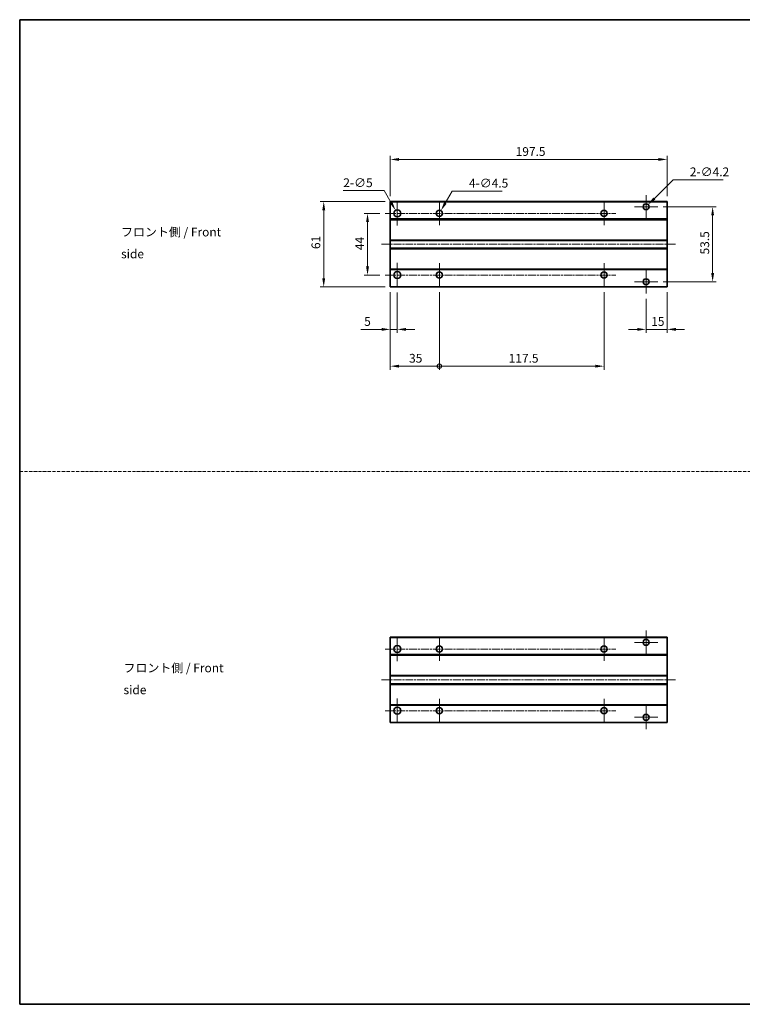
# Model space of a CAD drawing. Units: millimetres. Extents: x 3 to 9457, y 5 to 1129.
# Drawn here: x 4138 to 4654, y 5 to 708 of the extents above; entities that cross this region are included whole.
import ezdxf

# ---------------------------------------------------------------- set-up
doc = ezdxf.new("R2010")
doc.units = ezdxf.units.MM
doc.linetypes.add('CHAIN', pattern=[0.3543, 0.2362, -0.0295, 0.0591, -0.0295])
doc.linetypes.add('DASH_DOT', pattern=[0.37, 0.24, -0.06, 0.01, -0.06])
for name, color, linetype, lineweight in [('Border (ISO)', 7, 'Continuous', 35), ('Center Mark (ISO)', 131, 'Continuous', 18), ('Centerline (ISO)', 131, 'Continuous', 18), ('Dimension (ISO)', 7, 'Continuous', 18), ('Dimension (ISO) @ 1', 7, 'Continuous', 18), ('Sketch Geometry (ISO)', 7, 'Continuous', 18), ('Symbol (ISO)', 7, 'Continuous', 18), ('Visible (ISO)', 7, 'Continuous', 35), ('Visible Narrow (ISO)', 7, 'Continuous', 25)]:
    doc.layers.add(name, color=color, linetype=linetype, lineweight=lineweight)
doc.styles.add('Note Text (TK)', font='MS PGothic.ttf')
doc.dimstyles.new('Default - Method 1b (TK)', dxfattribs={"dimscale": 4, "dimtxt": 2.5, "dimasz": 2.5, "dimexe": 1, "dimexo": 1.5, "dimgap": 1, "dimtad": 1, "dimtoh": 1, "dimrnd": 1e-08, "dimdsep": 46, "dimtxsty": 'Note Text (TK)', "dimcen": 0.09, "dimdle": 5, "dimclrd": 100, "dimclre": 100, "dimclrt": 7, "dimadec": 1, "dimazin": 1, "dimtfac": 1, "dimtmove": 0, "dimatfit": 3, "dimfxl": 1, "dimtolj": 1, "dimlwd": -1, "dimlwe": -1, "dimarcsym": 0})

# ---------------------------------------------------------------- blocks, each defined once
blk = doc.blocks.new('図面枠 tk図枠')
at = {"layer": 'Border (ISO)'}
for p, q in [((14.5, 289), (405.5, 289)), ((14.5, 289), (14.5, 8)), ((405.5, 289), (405.5, 8)), ((14.5, 8), (405.5, 8))]:
    blk.add_line(p, q, dxfattribs=at)
blk = doc.blocks.new('*D94')
at = {"layer": 'Defpoints', "color": 0}
for p in [(4600.32, 608.21), (4402.82, 578.21), (4600.32, 578.21)]:
    blk.add_point(p, dxfattribs=at)
at = {"layer": 'Dimension (ISO)', "color": 100}
for p, q in [((4402.82, 581.96), (4402.82, 610.71)), ((4409.07, 608.21), (4594.07, 608.21)), ((4600.32, 581.96), (4600.32, 610.71))]:
    blk.add_line(p, q, dxfattribs=at)
for points in [[(4409.07, 609.25), (4409.07, 607.17), (4402.82, 608.21)], [(4594.07, 609.25), (4594.07, 607.17), (4600.32, 608.21)]]:
    blk.add_solid(points, dxfattribs=at)
at = {"layer": 'Dimension (ISO)', "color": 7, "insert": (4492.26, 613.84), "char_height": 6.25, "attachment_point": 4, "style": 'Note Text (TK)'}
blk.add_mtext('\\A1;197.5', dxfattribs=at)
blk = doc.blocks.new('*D95')
at = {"layer": 'Defpoints', "color": 0}
for p in [(4406.57, 571.88), (4409.07, 567.55)]:
    blk.add_point(p, dxfattribs=at)
at = {"layer": 'Dimension (ISO)', "color": 100}
for p, q in [((4369.28, 585.97), (4398.43, 585.97)), ((4398.43, 585.97), (4403.44, 577.29)), ((4407.59, 569.71), (4408.04, 569.71)), ((4407.82, 569.49), (4407.82, 569.94))]:
    blk.add_line(p, q, dxfattribs=at)
blk.add_solid([(4404.34, 577.81), (4402.54, 576.77), (4406.57, 571.88)], dxfattribs=at)
at = {"layer": 'Dimension (ISO)', "color": 7, "insert": (4369.28, 591.59), "char_height": 6.25, "attachment_point": 4, "style": 'Note Text (TK)'}
blk.add_mtext('\\A1;\\fＭＳ Ｐゴシック|b0|i0;\\H6.2500;2-∅5', dxfattribs=at)
blk = doc.blocks.new('*D96')
at = {"layer": 'Defpoints', "color": 0}
for p in [(4438.94, 571.66), (4436.69, 567.76)]:
    blk.add_point(p, dxfattribs=at)
at = {"layer": 'Dimension (ISO)', "color": 100}
for p, q in [((4447.01, 585.64), (4442.07, 577.07)), ((4482.72, 585.64), (4447.01, 585.64)), ((4437.59, 569.71), (4438.04, 569.71)), ((4437.82, 569.49), (4437.82, 569.94))]:
    blk.add_line(p, q, dxfattribs=at)
blk.add_solid([(4441.16, 577.59), (4442.97, 576.55), (4438.94, 571.66)], dxfattribs=at)
at = {"layer": 'Dimension (ISO)', "color": 7, "insert": (4458.93, 591.27), "char_height": 6.25, "attachment_point": 4, "style": 'Note Text (TK)'}
blk.add_mtext('\\A1;\\fＭＳ Ｐゴシック|b0|i0;\\H6.2500;4-∅4.5', dxfattribs=at)
blk = doc.blocks.new('*D97')
at = {"layer": 'Defpoints', "color": 0}
for p in [(4583.83, 572.98), (4586.8, 575.95)]:
    blk.add_point(p, dxfattribs=at)
at = {"layer": 'Dimension (ISO)', "color": 100}
for p, q in [((4604.58, 593.73), (4591.22, 580.37)), ((4640.22, 593.73), (4604.58, 593.73)), ((4585.09, 574.46), (4585.54, 574.46)), ((4585.32, 574.24), (4585.32, 574.69))]:
    blk.add_line(p, q, dxfattribs=at)
blk.add_solid([(4590.48, 581.1), (4591.96, 579.63), (4586.8, 575.95)], dxfattribs=at)
at = {"layer": 'Dimension (ISO)', "color": 7, "insert": (4616.57, 599.36), "char_height": 6.25, "attachment_point": 4, "style": 'Note Text (TK)'}
blk.add_mtext('\\A1;\\fＭＳ Ｐゴシック|b0|i0;\\H6.2500;2-∅4.2', dxfattribs=at)
blk = doc.blocks.new('*D98')
at = {"layer": 'Defpoints', "color": 0}
for p in [(4399.07, 569.71), (4386.57, 525.71), (4399.07, 525.71)]:
    blk.add_point(p, dxfattribs=at)
at = {"layer": 'Dimension (ISO)', "color": 100}
for p, q in [((4395.32, 569.71), (4384.07, 569.71)), ((4386.57, 563.46), (4386.57, 531.96)), ((4395.32, 525.71), (4384.07, 525.71))]:
    blk.add_line(p, q, dxfattribs=at)
for points in [[(4385.52, 563.46), (4387.61, 563.46), (4386.57, 569.71)], [(4385.52, 531.96), (4387.61, 531.96), (4386.57, 525.71)]]:
    blk.add_solid(points, dxfattribs=at)
at = {"layer": 'Dimension (ISO)', "color": 7, "insert": (4380.94, 543.47), "char_height": 6.25, "attachment_point": 4, "rotation": 90, "style": 'Note Text (TK)'}
blk.add_mtext('\\A1;44', dxfattribs=at)
blk = doc.blocks.new('*D99')
at = {"layer": 'Defpoints', "color": 0}
for p in [(4402.82, 578.21), (4355.32, 517.21), (4402.82, 517.21)]:
    blk.add_point(p, dxfattribs=at)
at = {"layer": 'Dimension (ISO)', "color": 100}
for p, q in [((4399.07, 578.21), (4352.82, 578.21)), ((4355.32, 571.96), (4355.32, 523.46)), ((4399.07, 517.21), (4352.82, 517.21))]:
    blk.add_line(p, q, dxfattribs=at)
for points in [[(4354.27, 571.96), (4356.36, 571.96), (4355.32, 578.21)], [(4354.27, 523.46), (4356.36, 523.46), (4355.32, 517.21)]]:
    blk.add_solid(points, dxfattribs=at)
at = {"layer": 'Dimension (ISO)', "color": 7, "insert": (4349.69, 544.27), "char_height": 6.25, "attachment_point": 4, "rotation": 90, "style": 'Note Text (TK)'}
blk.add_mtext('\\A1;61', dxfattribs=at)
blk = doc.blocks.new('*D100')
at = {"layer": 'Defpoints', "color": 0}
for p in [(4402.82, 517.21), (4407.82, 516.96), (4402.82, 486.96)]:
    blk.add_point(p, dxfattribs=at)
at = {"layer": 'Dimension (ISO)', "color": 100}
for p, q in [((4402.82, 513.46), (4402.82, 484.46)), ((4407.82, 513.21), (4407.82, 484.46)), ((4396.57, 486.96), (4381.69, 486.96)), ((4407.82, 486.96), (4402.82, 486.96)), ((4414.07, 486.96), (4420.32, 486.96))]:
    blk.add_line(p, q, dxfattribs=at)
for points in [[(4396.57, 488), (4396.57, 485.92), (4402.82, 486.96)], [(4414.07, 488), (4414.07, 485.92), (4407.82, 486.96)]]:
    blk.add_solid(points, dxfattribs=at)
at = {"layer": 'Dimension (ISO)', "color": 7, "insert": (4384.19, 492.59), "char_height": 6.25, "attachment_point": 4, "style": 'Note Text (TK)'}
blk.add_mtext('\\A1;5', dxfattribs=at)
blk = doc.blocks.new('_DotSmall')
at = {"color": 0, "linetype": 'ByBlock', "const_width": 0.5}
blk.add_lwpolyline([(-0.0625, 0, 1), (0.0625, 0, 1)], format="xyb", close=True, dxfattribs=at)
blk = doc.blocks.new('*D101')
at = {"layer": 'Defpoints', "color": 0}
for p in [(4402.82, 517.21), (4437.82, 517.21), (4437.82, 460.71)]:
    blk.add_point(p, dxfattribs=at)
at = {"layer": 'Dimension (ISO)', "color": 100}
for p, q in [((4402.82, 513.46), (4402.82, 458.21)), ((4437.82, 513.46), (4437.82, 458.21)), ((4409.07, 460.71), (4437.82, 460.71))]:
    blk.add_line(p, q, dxfattribs=at)
blk.add_solid([(4409.07, 461.75), (4409.07, 459.67), (4402.82, 460.71)], dxfattribs=at)
at = {"layer": 'Dimension (ISO)', "color": 100, "xscale": 6.25, "yscale": 6.25, "zscale": 6.25}
blk.add_blockref('_DotSmall', (4437.82, 460.71), dxfattribs=at)
at = {"layer": 'Dimension (ISO)', "color": 7, "insert": (4416.21, 466.34), "char_height": 6.25, "attachment_point": 4, "style": 'Note Text (TK)'}
blk.add_mtext('\\A1;35', dxfattribs=at)
blk = doc.blocks.new('*D102')
at = {"layer": 'Defpoints', "color": 0}
for p in [(4437.82, 517.21), (4555.32, 517.21), (4555.32, 460.71)]:
    blk.add_point(p, dxfattribs=at)
at = {"layer": 'Dimension (ISO)', "color": 100}
for p, q in [((4437.82, 513.46), (4437.82, 458.21)), ((4555.32, 513.46), (4555.32, 458.21)), ((4437.82, 460.71), (4549.07, 460.71))]:
    blk.add_line(p, q, dxfattribs=at)
blk.add_solid([(4549.07, 461.75), (4549.07, 459.67), (4555.32, 460.71)], dxfattribs=at)
at = {"layer": 'Dimension (ISO)', "color": 100, "xscale": 6.25, "yscale": 6.25, "zscale": 6.25, "rotation": 180}
blk.add_blockref('_DotSmall', (4437.82, 460.71), dxfattribs=at)
at = {"layer": 'Dimension (ISO)', "color": 7, "insert": (4487.29, 466.34), "char_height": 6.25, "attachment_point": 4, "style": 'Note Text (TK)'}
blk.add_mtext('\\A1;117.5', dxfattribs=at)
blk = doc.blocks.new('*D103')
at = {"layer": 'Defpoints', "color": 0}
for p in [(4600.32, 517.21), (4585.32, 512.61), (4600.32, 486.96)]:
    blk.add_point(p, dxfattribs=at)
at = {"layer": 'Dimension (ISO)', "color": 100}
for p, q in [((4600.32, 513.46), (4600.32, 484.46)), ((4585.32, 508.86), (4585.32, 484.46)), ((4579.07, 486.96), (4572.82, 486.96)), ((4585.32, 486.96), (4600.32, 486.96)), ((4606.57, 486.96), (4612.82, 486.96))]:
    blk.add_line(p, q, dxfattribs=at)
for points in [[(4579.07, 488), (4579.07, 485.92), (4585.32, 486.96)], [(4606.57, 488), (4606.57, 485.92), (4600.32, 486.96)]]:
    blk.add_solid(points, dxfattribs=at)
at = {"layer": 'Dimension (ISO)', "color": 7, "insert": (4588.98, 492.59), "char_height": 6.25, "attachment_point": 4, "style": 'Note Text (TK)'}
blk.add_mtext('\\A1;15', dxfattribs=at)
blk = doc.blocks.new('*D104')
at = {"layer": 'Defpoints', "color": 0}
for p in [(4593.67, 574.46), (4593.67, 520.96), (4632.82, 520.96)]:
    blk.add_point(p, dxfattribs=at)
at = {"layer": 'Dimension (ISO)', "color": 100}
for p, q in [((4597.42, 574.46), (4635.32, 574.46)), ((4632.82, 568.21), (4632.82, 527.21)), ((4597.42, 520.96), (4635.32, 520.96))]:
    blk.add_line(p, q, dxfattribs=at)
for points in [[(4631.77, 568.21), (4633.86, 568.21), (4632.82, 574.46)], [(4631.77, 527.21), (4633.86, 527.21), (4632.82, 520.96)]]:
    blk.add_solid(points, dxfattribs=at)
at = {"layer": 'Dimension (ISO)', "color": 7, "insert": (4627.19, 540.43), "char_height": 6.25, "attachment_point": 4, "rotation": 90, "style": 'Note Text (TK)'}
blk.add_mtext('\\A1;53.5', dxfattribs=at)

msp = doc.modelspace()

# ---------------------------------------------------------------- linework, layer by layer
at = {"layer": 'Center Mark (ISO)', "linetype": 'CHAIN', "ltscale": 7.778352}
for p, q in [((4407.8155, 578.4618), (4407.8155, 560.9618)), ((4407.8155, 534.4618), (4407.8155, 516.9618)), ((4407.8155, 267.6623), (4407.8155, 250.1623)), ((4407.8155, 223.6623), (4407.8155, 206.1623))]:
    msp.add_line(p, q, dxfattribs=at)
at = {"layer": 'Center Mark (ISO)', "linetype": 'CHAIN', "ltscale": 7.55611}
for p, q in [((4437.8155, 578.2118), (4437.8155, 561.2118)), ((4555.3155, 578.2118), (4555.3155, 561.2118)), ((4437.8155, 534.2118), (4437.8155, 517.2118)), ((4555.3155, 534.2118), (4555.3155, 517.2118)), ((4437.8155, 267.4123), (4437.8155, 250.4123)), ((4555.3155, 267.4123), (4555.3155, 250.4123)), ((4437.8155, 223.4123), (4437.8155, 206.4123)), ((4555.3155, 223.4123), (4555.3155, 206.4123))]:
    msp.add_line(p, q, dxfattribs=at)
at = {"layer": 'Center Mark (ISO)', "linetype": 'CHAIN', "ltscale": 7.422766}
for p, q in [((4585.3155, 582.8118), (4585.3155, 566.1118)), ((4593.6655, 574.4618), (4576.9655, 574.4618)), ((4585.3155, 529.3118), (4585.3155, 512.6118)), ((4593.6655, 520.9618), (4576.9655, 520.9618)), ((4585.3155, 272.0123), (4585.3155, 255.3123)), ((4593.6655, 263.6623), (4576.9655, 263.6623)), ((4585.3155, 218.5123), (4585.3155, 201.8123)), ((4593.6655, 210.1623), (4576.9655, 210.1623))]:
    msp.add_line(p, q, dxfattribs=at)
at = {"layer": 'Centerline (ISO)', "linetype": 'CHAIN', "ltscale": 23.990969}
for p, q in [((4399.0655, 569.7118), (4563.8155, 569.7118)), ((4396.5655, 547.7118), (4606.5655, 547.7118)), ((4399.0655, 525.7118), (4563.8155, 525.7118)), ((4399.0655, 258.9123), (4563.8155, 258.9123)), ((4396.5655, 236.9123), (4606.5655, 236.9123)), ((4399.0655, 214.9123), (4563.8155, 214.9123))]:
    msp.add_line(p, q, dxfattribs=at)
at = {"layer": 'Sketch Geometry (ISO)', "color": 4, "linetype": 'DASH_DOT', "lineweight": 18, "ltscale": 9.032109}
msp.add_line((4138.3656, 385.5408), (5115.8656, 385.5408), dxfattribs=at)
at = {"layer": 'Visible (ISO)'}
for p, q in [((4402.8155, 578.2118), (4600.3155, 578.2118)), ((4402.8155, 578.2118), (4402.8155, 577.9118)), ((4402.8155, 577.9118), (4402.8155, 565.7118)), ((4600.3155, 577.9118), (4600.3155, 578.2118)), ((4600.3155, 565.7118), (4600.3155, 577.9118)), ((4402.8155, 565.2118), (4402.8155, 565.7118)), ((4402.8155, 565.7118), (4600.3155, 565.7118)), ((4402.8155, 565.2118), (4402.8155, 550.9618)), ((4600.3155, 565.7118), (4600.3155, 565.2118)), ((4600.3155, 550.9618), (4600.3155, 565.2118)), ((4402.8155, 550.4618), (4402.8155, 550.9618)), ((4402.8155, 550.4618), (4402.8155, 544.9618)), ((4402.8155, 550.4618), (4600.3155, 550.4618)), ((4600.3155, 550.9618), (4600.3155, 550.4618)), ((4600.3155, 544.9618), (4600.3155, 550.4618)), ((4402.8155, 544.9618), (4600.3155, 544.9618)), ((4402.8155, 544.4618), (4402.8155, 544.9618)), ((4402.8155, 544.4618), (4402.8155, 530.2118)), ((4600.3155, 544.9618), (4600.3155, 544.4618)), ((4600.3155, 530.2118), (4600.3155, 544.4618)), ((4402.8155, 529.7118), (4402.8155, 530.2118)), ((4402.8155, 529.7118), (4402.8155, 517.5118)), ((4402.8155, 529.7118), (4600.3155, 529.7118)), ((4600.3155, 530.2118), (4600.3155, 529.7118)), ((4600.3155, 517.5118), (4600.3155, 529.7118)), ((4402.8155, 517.5118), (4402.8155, 517.2118)), ((4402.8155, 517.2118), (4600.3155, 517.2118)), ((4600.3155, 517.2118), (4600.3155, 517.5118)), ((4402.8155, 267.4123), (4600.3155, 267.4123)), ((4402.8155, 267.4123), (4402.8155, 267.1123)), ((4402.8155, 267.1123), (4402.8155, 254.9123)), ((4600.3155, 267.1123), (4600.3155, 267.4123)), ((4600.3155, 254.9123), (4600.3155, 267.1123)), ((4402.8155, 254.4123), (4402.8155, 254.9123)), ((4402.8155, 254.9123), (4600.3155, 254.9123)), ((4402.8155, 254.4123), (4402.8155, 240.1623)), ((4600.3155, 254.9123), (4600.3155, 254.4123)), ((4600.3155, 240.1623), (4600.3155, 254.4123)), ((4402.8155, 239.6623), (4402.8155, 240.1623)), ((4402.8155, 239.6623), (4402.8155, 234.1623)), ((4402.8155, 239.6623), (4600.3155, 239.6623)), ((4600.3155, 240.1623), (4600.3155, 239.6623)), ((4600.3155, 234.1623), (4600.3155, 239.6623)), ((4402.8155, 234.1623), (4600.3155, 234.1623)), ((4402.8155, 233.6623), (4402.8155, 234.1623)), ((4402.8155, 233.6623), (4402.8155, 219.4123)), ((4600.3155, 234.1623), (4600.3155, 233.6623)), ((4600.3155, 219.4123), (4600.3155, 233.6623)), ((4402.8155, 218.9123), (4402.8155, 219.4123)), ((4402.8155, 218.9123), (4402.8155, 206.7123)), ((4402.8155, 218.9123), (4600.3155, 218.9123)), ((4600.3155, 219.4123), (4600.3155, 218.9123)), ((4600.3155, 206.7123), (4600.3155, 218.9123)), ((4402.8155, 206.7123), (4402.8155, 206.4123)), ((4402.8155, 206.4123), (4600.3155, 206.4123)), ((4600.3155, 206.4123), (4600.3155, 206.7123))]:
    msp.add_line(p, q, dxfattribs=at)
for centre, radius in [((4585.3155, 574.4618), 2.1), ((4407.8155, 569.7118), 2.5), ((4437.8155, 569.7118), 2.25), ((4555.3155, 569.7118), 2.25), ((4407.8155, 525.7118), 2.5), ((4437.8155, 525.7118), 2.25), ((4555.3155, 525.7118), 2.25), ((4585.3155, 520.9618), 2.1), ((4407.8155, 258.9123), 2.5), ((4437.8155, 258.9123), 2.25), ((4555.3155, 258.9123), 2.25), ((4585.3155, 263.6623), 2.1), ((4407.8155, 214.9123), 2.5), ((4437.8155, 214.9123), 2.25), ((4555.3155, 214.9123), 2.25), ((4585.3155, 210.1623), 2.1)]:
    msp.add_circle(centre, radius, dxfattribs=at)
at = {"layer": 'Visible Narrow (ISO)'}
for p, q in [((4402.8155, 577.9118), (4600.3155, 577.9118)), ((4402.8155, 565.2118), (4600.3155, 565.2118)), ((4402.8155, 550.9618), (4600.3155, 550.9618)), ((4402.8155, 544.4618), (4600.3155, 544.4618)), ((4402.8155, 530.2118), (4600.3155, 530.2118)), ((4402.8155, 517.5118), (4600.3155, 517.5118)), ((4402.8155, 267.1123), (4600.3155, 267.1123)), ((4402.8155, 254.4123), (4600.3155, 254.4123)), ((4402.8155, 240.1623), (4600.3155, 240.1623)), ((4402.8155, 233.6623), (4600.3155, 233.6623)), ((4402.8155, 219.4123), (4600.3155, 219.4123)), ((4402.8155, 206.7123), (4600.3155, 206.7123))]:
    msp.add_line(p, q, dxfattribs=at)

# ---------------------------------------------------------------- block references
at = {"xscale": 2.5, "yscale": 2.5, "zscale": 2.5}
msp.add_blockref('図面枠 tk図枠', (4102.1156, -14.5903), dxfattribs=at)

# ---------------------------------------------------------------- texts
at = {"layer": 'Symbol (ISO)', "color": 7, "char_height": 6.25, "width": 89.071637, "attachment_point": 4, "line_spacing_factor": 1.5, "style": 'Note Text (TK)'}
for insert in [(4210.7156, 548.6103), (4212.4425, 237.5938)]:
    msp.add_mtext('{\\fＭＳ Ｐゴシック|b0|i0;フロント側 / Front side}', dxfattribs=dict(at, insert=insert))

# ---------------------------------------------------------------- dimensions: what is measured, and where the dimension line sits
at = {"layer": 'Dimension (ISO) @ 1', "color": 100}
for base, p1, p2, angle, override, picture, middle in [((4600.3155, 608.2118), (4402.8155, 578.2118), (4600.3155, 578.2118), 180, {"dimscale": 1, "dimtxt": 6.25, "dimasz": 6.25, "dimexe": 2.5, "dimexo": 3.75, "dimgap": 2.5, "dimtoh": 0, "dimdec": 2, "dimcen": 0.225, "dimtol": 0, "dimlim": 0, "dimtp": 0, "dimtm": 0, "dimtdec": 2, "dimtix": 0, "dimtofl": 0, "dimtmove": 0, "dimatfit": 1}, '*D94', (4501.5655, 608.2118)), ((4355.3155, 517.2118), (4402.8155, 578.2118), (4402.8155, 517.2118), 270, {"dimscale": 1, "dimtxt": 6.25, "dimasz": 6.25, "dimexe": 2.5, "dimexo": 3.75, "dimgap": 2.5, "dimtoh": 0, "dimdec": 2, "dimcen": 0.225, "dimtol": 0, "dimlim": 0, "dimtp": 0, "dimtm": 0, "dimtdec": 2, "dimtix": 0, "dimtofl": 0, "dimtmove": 0, "dimatfit": 1}, '*D99', (4355.3155, 547.7118)), ((4386.5655, 525.7118), (4399.0655, 569.7118), (4399.0655, 525.7118), 270, {"dimscale": 1, "dimtxt": 6.25, "dimasz": 6.25, "dimexe": 2.5, "dimexo": 3.75, "dimgap": 2.5, "dimtoh": 0, "dimdec": 2, "dimcen": 0.225, "dimtol": 0, "dimlim": 0, "dimtp": 0, "dimtm": 0, "dimtdec": 2, "dimtix": 0, "dimtofl": 0, "dimtmove": 0, "dimatfit": 1}, '*D98', (4386.5655, 547.7118)), ((4632.8155, 520.9618), (4593.6655, 574.4618), (4593.6655, 520.9618), 90, {"dimscale": 1, "dimtxt": 6.25, "dimasz": 6.25, "dimexe": 2.5, "dimexo": 3.75, "dimgap": 2.5, "dimtoh": 0, "dimdec": 2, "dimcen": 0.225, "dimtol": 0, "dimlim": 0, "dimtp": 0, "dimtm": 0, "dimtdec": 2, "dimtix": 0, "dimtofl": 0, "dimtmove": 0, "dimatfit": 1}, '*D104', (4632.8155, 547.7118)), ((4402.8155, 486.9618), (4407.8155, 516.9618), (4402.8155, 517.2118), 180, {"dimscale": 1, "dimtxt": 6.25, "dimasz": 6.25, "dimexe": 2.5, "dimexo": 3.75, "dimgap": 2.5, "dimtoh": 0, "dimdec": 2, "dimcen": 0.225, "dimtol": 0, "dimlim": 0, "dimtp": 0, "dimtm": 0, "dimtdec": 2, "dimtix": 0, "dimtofl": 1, "dimtmove": 0, "dimatfit": 1}, '*D100', (4386.0044, 486.9618)), ((4437.8155, 460.7118), (4402.8155, 517.2118), (4437.8155, 517.2118), 180, {"dimscale": 1, "dimtxt": 6.25, "dimasz": 6.25, "dimexe": 2.5, "dimexo": 3.75, "dimgap": 2.5, "dimtoh": 0, "dimdec": 2, "dimblk2": 'DotSmall', "dimsah": 1, "dimcen": 0.225, "dimdle": 0, "dimtol": 0, "dimlim": 0, "dimtp": 0, "dimtm": 0, "dimtdec": 2, "dimtix": 0, "dimtofl": 0, "dimtmove": 0, "dimatfit": 1}, '*D101', (4420.2905, 460.7118)), ((4555.3155, 460.7118), (4437.8155, 517.2118), (4555.3155, 517.2118), 180, {"dimscale": 1, "dimtxt": 6.25, "dimasz": 6.25, "dimexe": 2.5, "dimexo": 3.75, "dimgap": 2.5, "dimtoh": 0, "dimdec": 2, "dimblk1": 'DotSmall', "dimsah": 1, "dimcen": 0.225, "dimdle": 0, "dimtol": 0, "dimlim": 0, "dimtp": 0, "dimtm": 0, "dimtdec": 2, "dimtix": 0, "dimtofl": 0, "dimtmove": 0, "dimatfit": 1}, '*D102', (4496.5905, 460.7118)), ((4600.3155, 486.9618), (4585.3155, 512.6118), (4600.3155, 517.2118), 180, {"dimscale": 1, "dimtxt": 6.25, "dimasz": 6.25, "dimexe": 2.5, "dimexo": 3.75, "dimgap": 2.5, "dimtoh": 0, "dimdec": 2, "dimcen": 0.225, "dimtol": 0, "dimlim": 0, "dimtp": 0, "dimtm": 0, "dimtdec": 2, "dimtix": 0, "dimtofl": 1, "dimtmove": 0, "dimatfit": 1}, '*D103', (4592.8155, 486.9618))]:
    dim = msp.add_linear_dim(base=base, p1=p1, p2=p2, angle=angle, dimstyle='Default - Method 1b (TK)', override=override, dxfattribs=at)
    dim.commit()
    dim.dimension.update_dxf_attribs({"geometry": picture, "text_midpoint": middle, "dimtype": 128})
for p1, p2, text, picture, middle in [((4583.8305, 572.9769), (4586.8004, 575.9467), '\\fＭＳ Ｐゴシック|b0|i0;\\H6.2500;2-<>', '*D97', (4628.3928, 593.7301)), ((4409.0655, 567.5468), (4406.5655, 571.8769), '\\fＭＳ Ｐゴシック|b0|i0;\\H6.2500;2-<>', '*D95', (4377.9105, 585.9678)), ((4436.6905, 567.7633), (4438.9405, 571.6604), '\\fＭＳ Ｐゴシック|b0|i0;\\H6.2500;4-<>', '*D96', (4470.8224, 585.643))]:
    dim = msp.add_diameter_dim_2p(p1=p1, p2=p2, text=text, dimstyle='Default - Method 1b (TK)', override={"dimscale": 1, "dimtxt": 6.25, "dimasz": 6.25, "dimexe": 2.5, "dimexo": 3.75, "dimgap": 2.5, "dimtih": 1, "dimdec": 2, "dimlfac": 1, "dimcen": 0.225, "dimtol": 0, "dimlim": 0, "dimtp": 0, "dimtm": 0, "dimtdec": 2, "dimtix": 0, "dimtofl": 0, "dimtmove": 0, "dimatfit": 3}, dxfattribs=at)
    dim.commit()
    dim.dimension.update_dxf_attribs({"geometry": picture, "text_midpoint": middle, "dimtype": 131})

doc.saveas('drawing.dxf')
